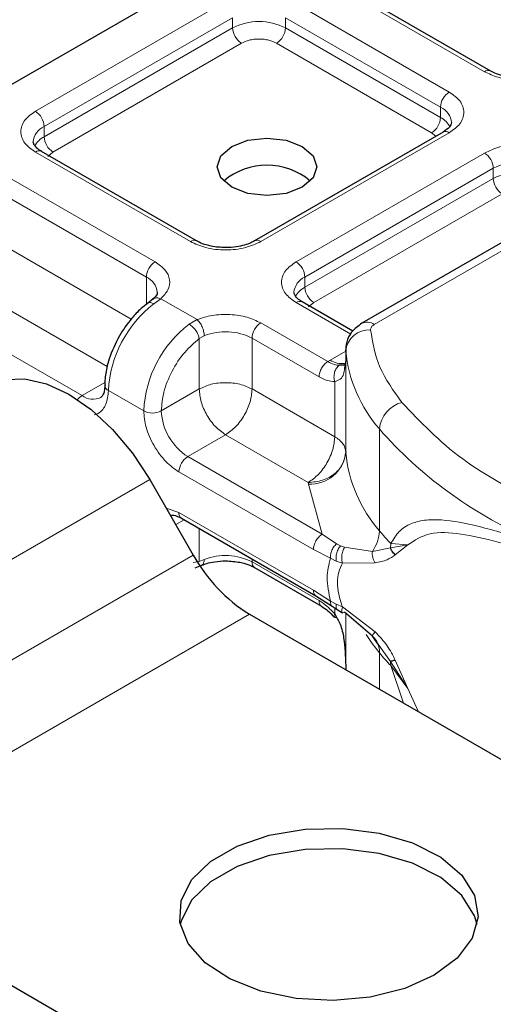
# Model space of a CAD drawing. Units: millimetres. Extents: x 0 to 420, y 0 to 297.
# Drawn here: x 392 to 395, y 131 to 139 of the extents above; entities that cross this region are included whole.
import ezdxf

# ---------------------------------------------------------------- set-up
doc = ezdxf.new("R2010")
doc.units = ezdxf.units.MM

msp = doc.modelspace()

# ---------------------------------------------------------------- linework, layer by layer
at = {"color": 7, "linetype": 'Continuous', "lineweight": 25}
for p, q in [((390.6561, 137.8464), (393.7674, 139.6425)), ((395.394, 138.4676), (394.1495, 139.186)), ((395.0112, 137.9778), (393.4984, 137.1044)), ((396.9641, 137.9471), (394.3588, 136.443)), ((393.0327, 137.1044), (391.7882, 137.8228)), ((392.6811, 136.636), (392.6403, 136.6043)), ((394.2873, 136.3801), (393.8812, 136.6146)), ((394.2295, 136.229), (394.2295, 136.1474)), ((394.2297, 136.2215), (394.2295, 136.229)), ((394.2295, 136.146), (394.2198, 136.0814)), ((394.2295, 136.146), (394.2303, 136.1389)), ((392.6562, 135.1889), (393.0062, 134.5827)), ((392.9113, 134.8777), (393.9909, 134.2544)), ((393.0209, 134.4799), (393.0737, 134.5015)), ((393.4984, 134.4817), (394.0362, 134.1712)), ((393.9909, 134.2544), (394.1204, 134.1717)), ((394.1204, 134.1717), (394.162, 134.1447)), ((394.162, 134.1447), (394.2038, 134.12)), ((393.4562, 134.1077), (396.7779, 132.1901)), ((394.4438, 133.9325), (394.2201, 134.1234)), ((394.4959, 133.8589), (394.4438, 133.9325)), ((394.2295, 133.6977), (394.2295, 133.6613)), ((389.9207, 132.0667), (393.2423, 130.1491))]:
    msp.add_line(p, q, dxfattribs=at)
at = {"color": 8, "linetype": 'Continuous', "lineweight": 18}
for p, q in [((395.344, 138.4626), (394.0995, 139.1811)), ((391.7382, 138.1445), (393.251, 139.0178)), ((393.8167, 139.0178), (395.0612, 138.2994)), ((391.8089, 138.022), (393.3217, 138.8953)), ((393.3217, 138.8137), (393.3217, 138.8953)), ((393.746, 138.8953), (394.9905, 138.1769)), ((393.746, 138.8953), (393.746, 138.8137)), ((391.8089, 137.9403), (393.3217, 138.8137)), ((393.746, 138.8137), (394.9905, 138.0952)), ((393.3924, 138.6912), (391.8796, 137.8179)), ((394.9198, 137.9728), (393.6753, 138.6912)), ((394.9905, 138.0952), (394.9905, 138.1769)), ((391.8089, 137.9403), (391.8089, 138.022)), ((395.0612, 137.9728), (393.5484, 137.0995)), ((394.4587, 136.4331), (397.0641, 137.9372)), ((394.9533, 137.9443), (394.9198, 137.9728)), ((392.9827, 137.0995), (391.7382, 137.8179)), ((391.8796, 137.8179), (391.8375, 137.7821)), ((393.8312, 136.9362), (395.344, 137.8095)), ((393.9019, 136.8137), (395.4148, 137.687)), ((395.4148, 137.6054), (395.4148, 137.687)), ((391.4553, 137.6546), (392.6998, 136.9362)), ((393.9019, 136.732), (395.4148, 137.6054)), ((391.3846, 137.5321), (392.6291, 136.8137)), ((395.4855, 137.4829), (393.9726, 136.6096)), ((391.3846, 137.1239), (392.5067, 136.4761)), ((392.3146, 136.0971), (391.1725, 136.7564)), ((392.6291, 136.5937), (392.6291, 136.8137)), ((393.9019, 136.732), (393.9019, 136.8137)), ((392.1127, 135.8624), (390.8682, 136.5808)), ((392.7448, 136.6406), (392.69, 136.5991)), ((392.7448, 136.6406), (393.0363, 136.4723)), ((394.2698, 136.3564), (393.8312, 136.6096)), ((393.9726, 136.6096), (393.9305, 136.5738)), ((392.9728, 136.4358), (393.0363, 136.4723)), ((393.5484, 136.4463), (394.0862, 136.1358)), ((393.0534, 136.3199), (393.0936, 136.3433)), ((393.0534, 135.9156), (393.0534, 136.3199)), ((393.4776, 136.3239), (393.4776, 135.9156)), ((393.4776, 136.3239), (394.0155, 136.0134)), ((394.1052, 136.1473), (394.2295, 136.219)), ((394.2297, 135.405), (394.2297, 136.2215)), ((394.0862, 136.1358), (394.1052, 136.1473)), ((394.2295, 136.146), (394.2295, 135.4111)), ((392.1127, 135.8624), (392.2964, 135.9684)), ((394.1416, 135.5323), (394.1416, 135.9747)), ((392.6077, 135.7399), (392.3249, 135.9032)), ((392.7491, 135.7399), (393.0534, 135.9156)), ((393.4776, 135.9156), (394.1416, 135.5323)), ((394.5005, 134.778), (394.5005, 135.5945)), ((393.2655, 135.5482), (392.9613, 135.3725)), ((393.9295, 135.1649), (393.2655, 135.5482)), ((394.0409, 134.7493), (392.9613, 135.3725)), ((393.9702, 134.6268), (392.8906, 135.2501)), ((392.6562, 135.1889), (389.1207, 133.1479)), ((393.93, 135.1526), (393.9295, 135.1649)), ((394.0409, 134.7493), (393.93, 135.1526)), ((392.7885, 134.9599), (392.8906, 134.9234)), ((392.8906, 134.9234), (393.9702, 134.3002)), ((392.932, 134.8657), (392.8652, 134.8271)), ((393.0534, 134.5315), (393.0534, 134.7956)), ((394.1561, 134.6726), (394.0409, 134.7493)), ((394.1067, 134.5564), (393.9702, 134.6268)), ((394.1561, 134.6726), (394.1872, 134.6566)), ((394.2201, 134.6452), (394.1872, 134.6566)), ((394.2201, 134.6452), (394.4438, 134.6124)), ((394.4438, 134.6124), (394.5884, 134.6396)), ((394.591, 134.6747), (394.5884, 134.6396)), ((394.5884, 134.6396), (394.7283, 134.6652)), ((394.7283, 134.6652), (394.591, 134.6747)), ((394.6274, 134.5857), (394.7283, 134.6652)), ((389.4707, 132.5417), (393.0062, 134.5827)), ((393.0534, 134.5315), (393.0059, 134.5218)), ((393.0534, 134.5315), (393.0936, 134.5469)), ((393.4776, 134.5507), (393.4776, 134.5275)), ((394.0155, 134.217), (393.4776, 134.5275)), ((394.1067, 134.5564), (394.1538, 134.5337)), ((394.1538, 134.5337), (394.2036, 134.5175)), ((394.2036, 134.5175), (394.4659, 134.5189)), ((393.9702, 134.3002), (394.1067, 134.2129)), ((394.1538, 134.1882), (394.1067, 134.2129)), ((394.1416, 134.11), (394.1416, 134.1579)), ((394.2036, 134.1659), (394.1538, 134.1882)), ((394.4659, 133.9667), (394.2036, 134.1659)), ((393.4562, 134.1077), (389.9207, 132.0667)), ((394.2295, 134.1154), (394.2295, 133.6964)), ((394.2297, 134.1151), (394.2297, 133.6612)), ((394.5884, 133.7284), (394.4959, 133.8589)), ((394.5005, 133.7981), (394.5005, 133.5048)), ((394.7283, 133.5124), (394.6274, 133.7396)), ((394.7283, 133.5124), (394.5884, 133.7284)), ((394.591, 133.6949), (394.7283, 133.5124)), ((394.6926, 133.3939), (394.591, 133.6949)), ((394.8143, 133.3237), (394.7283, 133.5124))]:
    msp.add_line(p, q, dxfattribs=at)
at = {"color": 7, "linetype": 'Continuous', "lineweight": 25, "flags": 128}
for points in [[(393.8805, 137.8627), (393.9672, 137.7877), (393.9977, 137.6994), (393.9672, 137.611), (393.8805, 137.5361), (393.7507, 137.486), (393.5977, 137.4685), (393.4446, 137.486), (393.3148, 137.5361), (393.2281, 137.611), (393.1977, 137.6994), (393.2281, 137.7877), (393.3148, 137.8627), (393.4446, 137.9127), (393.5977, 137.9303), (393.7507, 137.9127), (393.8805, 137.8627)], [(391.3562, 135.9394), (391.4955, 135.991), (391.6545, 135.9973), (391.8269, 135.9582), (392.0062, 135.8751), (392.1856, 135.7511), (392.358, 135.5912), (392.5169, 135.4013), (392.6562, 135.1889)], [(394.9412, 131.2094), (394.7035, 131.103), (394.4274, 131.034), (394.1303, 131.0069), (393.8309, 131.0232), (393.5479, 131.082), (393.2991, 131.1796), (393.1001, 131.3099), (392.9636, 131.4646), (392.898, 131.6341), (392.9074, 131.8076), (392.9913, 131.9744), (393.1445, 132.1239), (393.3572, 132.2466), (393.6161, 132.335), (393.9049, 132.3835), (394.2056, 132.3889), (394.4991, 132.3511), (394.7671, 132.2722), (394.9928, 132.1574), (395.1619, 132.0138), (395.2637, 131.8504), (395.2921, 131.6775), (395.245, 131.506), (395.1255, 131.3466), (394.9412, 131.2094)], [(395.2843, 131.6176), (395.2637, 131.6871), (395.1619, 131.8505), (394.9928, 131.9941), (394.7671, 132.1089), (394.4991, 132.1878), (394.2056, 132.2256), (393.9049, 132.2202), (393.6161, 132.1717), (393.3572, 132.0833), (393.1445, 131.9606), (392.9913, 131.8111), (392.9074, 131.6443), (392.901, 131.6176)]]:
    msp.add_lwpolyline(points, dxfattribs=at)
at = {"color": 8, "linetype": 'Continuous', "lineweight": 18, "flags": 128}
msp.add_lwpolyline([(394.5005, 133.7981), (394.443, 133.8724), (394.3937, 133.9456)], dxfattribs=at)
at = {"color": 8, "linetype": 'Continuous', "lineweight": 18}
for centre, radius, start, end in [((393.5338, 138.4043), 0.4611, 62.60967, 117.39033), ((393.4752, 138.8207), 0.1537, 182.60548, 237.39452), ((393.5925, 138.8207), 0.1537, 302.60548, 357.39452), ((395.373, 138.4248), 0.0476, 62.68726, 127.38793), ((395.144, 138.1699), 0.1537, 122.60548, 177.39452), ((394.9351, 138.0445), 0.1436, 3.65726, 67.30092), ((391.6553, 138.015), 0.1537, 2.60548, 57.39452), ((394.837, 138.1022), 0.1537, 302.60548, 357.39452), ((394.9073, 137.9343), 0.1812, 27.62279, 62.65911), ((391.8682, 137.8867), 0.1477, 113.68238, 175.13917), ((391.8927, 137.7785), 0.1822, 117.40134, 151.63968), ((391.9624, 137.9473), 0.1537, 182.60548, 237.39452), ((395.0319, 137.9319), 0.0503, 54.38242, 114.30712), ((391.7674, 137.777), 0.0503, 65.69288, 125.61758), ((395.2612, 137.6801), 0.1537, 2.60548, 57.39452), ((395.6269, 137.2776), 0.4611, 62.60967, 117.39033), ((395.6269, 137.196), 0.4611, 62.60967, 117.39033), ((395.5683, 137.6124), 0.1537, 182.60548, 237.39452), ((393.0116, 137.0616), 0.0476, 62.68726, 127.38793), ((393.5194, 137.0617), 0.0476, 52.5874, 117.56497), ((392.7826, 136.8067), 0.1537, 122.60548, 177.39452), ((393.7484, 136.8067), 0.1537, 2.60548, 57.39452), ((392.5706, 136.6789), 0.147, 4.94181, 66.51987), ((393.9612, 136.6784), 0.1477, 113.68238, 175.13917), ((393.9858, 136.5703), 0.1822, 117.40134, 151.63968), ((394.0554, 136.739), 0.1537, 182.60548, 237.39452), ((393.2602, 135.8563), 0.9365, 127.50994, 177.1248), ((393.8605, 136.5687), 0.0503, 65.69288, 125.61758), ((393.543, 135.693), 0.9365, 127.50994, 177.1248), ((393.6312, 136.3169), 0.1537, 122.60548, 177.39452), ((394.4002, 136.3514), 0.1006, 54.38253, 114.30585), ((393.2639, 135.906), 0.4693, 62.91176, 111.28137), ((394.4183, 136.2004), 0.1898, 86.615, 173.59198), ((395.3427, 136.3302), 1.1182, 185.57595, 221.13822), ((394.2011, 136.2952), 0.1763, 237.05244, 276.00804), ((392.3432, 135.9472), 0.0476, 182.50661, 247.41455), ((392.181, 135.7497), 0.1317, 121.22703, 141.97207), ((392.2002, 135.9814), 0.1478, 233.69042, 295.14243), ((394.7417, 135.5732), 0.2422, 104.52567, 174.94325), ((392.6784, 135.8764), 0.1537, 242.60967, 297.39033), ((393.2097, 135.7609), 0.461, 182.60548, 237.39452), ((397.075, 137.8528), 3.4246, 221.25551, 246.17647), ((393.9468, 135.4368), 0.2847, 266.615, 353.59198), ((395.3427, 135.5137), 1.1182, 185.57595, 221.13822), ((393.0441, 135.2431), 0.1537, 122.60548, 177.39452), ((392.9381, 134.9174), 0.048, 172.74417, 235.94365), ((394.2043, 134.7869), 0.2964, 323.92398, 358.28529), ((396.387, 136.3399), 2.4491, 219.62242, 222.83474), ((393.2639, 134.1096), 0.4693, 62.91176, 111.28137), ((393.5266, 134.5221), 0.0493, 173.70115, 234.98667), ((394.3243, 133.803), 0.1762, 358.43454, 47.31729), ((396.387, 135.36), 2.4491, 219.62242, 222.83475), ((394.3793, 133.6953), 0.2116, 359.89672, 9.00242)]:
    msp.add_arc(centre, radius, start, end, dxfattribs=at)
at = {"color": 7, "linetype": 'Continuous', "lineweight": 25}
for centre, radius, start, end in [((393.5977, 137.1705), 0.541, 50.02502, 129.97498), ((394.3296, 135.4125), 0.1002, 180.75937, 184.27194), ((394.1434, 135.2093), 1.2984, 208.85561, 238.04533)]:
    msp.add_arc(centre, radius, start, end, dxfattribs=at)
at = {"color": 8, "linetype": 'Continuous', "lineweight": 18}
for points, knots in [([(393.6753, 138.6912), (393.6556, 138.7004), (393.6252, 138.7145), (393.5746, 138.7234), (393.5339, 138.7258), (393.4931, 138.7234), (393.4425, 138.7145), (393.4121, 138.7004), (393.3924, 138.6912)], [0, 0, 0, 0, 0.239443, 0.36955, 0.5, 0.630107, 0.760557, 1, 1, 1, 1]), ([(395.8561, 138.4367), (395.8166, 138.4239), (395.735, 138.3974), (395.5912, 138.3914), (395.4514, 138.4118), (395.3791, 138.4461), (395.344, 138.4626)], [0, 0, 0, 0, 0.242235, 0.5, 0.757765, 1, 1, 1, 1]), ([(395.0612, 138.2994), (395.093, 138.2766), (395.142, 138.2416), (395.1727, 138.1832), (395.1812, 138.1361), (395.1727, 138.089), (395.142, 138.0306), (395.093, 137.9955), (395.0612, 137.9728)], [0, 0, 0, 0, 0.239443, 0.369636, 0.5, 0.630193, 0.760557, 1, 1, 1, 1]), ([(391.7382, 137.8179), (391.7064, 137.8406), (391.6573, 137.8757), (391.6266, 137.9341), (391.6182, 137.9812), (391.6266, 138.0282), (391.6573, 138.0866), (391.7064, 138.1217), (391.7382, 138.1445)], [0, 0, 0, 0, 0.239443, 0.369636, 0.5, 0.630193, 0.760557, 1, 1, 1, 1]), ([(395.344, 137.8095), (395.3834, 137.8279), (395.4442, 137.8562), (395.5453, 137.8739), (395.6268, 137.8788), (395.7084, 137.8739), (395.8096, 137.8562), (395.8704, 137.8279), (395.9097, 137.8095)], [0, 0, 0, 0, 0.2394429, 0.3696359, 0.4999999, 0.6301929, 0.7605571, 1, 1, 1, 1]), ([(393.5484, 137.0995), (393.509, 137.0811), (393.4482, 137.0528), (393.3471, 137.0351), (393.2655, 137.0302), (393.184, 137.0351), (393.0828, 137.0528), (393.022, 137.0811), (392.9827, 137.0995)], [0, 0, 0, 0, 0.239443, 0.369636, 0.5, 0.630193, 0.760557, 1, 1, 1, 1]), ([(392.6998, 136.9362), (392.7286, 136.9159), (392.7879, 136.8742), (392.8232, 136.7935), (392.8128, 136.7105), (392.767, 136.6634), (392.7448, 136.6406)], [0, 0, 0, 0, 0.242235, 0.5, 0.757765, 1, 1, 1, 1]), ([(393.8312, 136.6096), (393.7994, 136.6323), (393.7504, 136.6674), (393.7197, 136.7258), (393.7112, 136.7729), (393.7197, 136.82), (393.7504, 136.8783), (393.7994, 136.9134), (393.8312, 136.9362)], [0, 0, 0, 0, 0.239443, 0.369636, 0.5, 0.630193, 0.760557, 1, 1, 1, 1]), ([(392.69, 136.5991), (392.681, 136.6032), (392.6631, 136.6112), (392.6456, 136.6104), (392.6409, 136.6037), (392.64, 136.6024)], [0, 0, 0, 0, 0.448225, 0.896451, 1, 1, 1, 1]), ([(392.6816, 136.6344), (392.6833, 136.6364), (392.6905, 136.6452), (392.7131, 136.6494), (392.7342, 136.6435), (392.7448, 136.6406)], [0, 0, 0, 0, 0.128515, 0.564258, 1, 1, 1, 1]), ([(393.0363, 136.4723), (393.0758, 136.4851), (393.1574, 136.5116), (393.3012, 136.5176), (393.441, 136.4972), (393.5133, 136.4629), (393.5484, 136.4463)], [0, 0, 0, 0, 0.242235, 0.5, 0.757765, 1, 1, 1, 1]), ([(392.7491, 135.7399), (392.7533, 135.7894), (392.7618, 135.8918), (392.8303, 136.0601), (392.9312, 136.2147), (393.0136, 136.2856), (393.0534, 136.3199)], [0, 0, 0, 0, 0.241829, 0.5, 0.758171, 1, 1, 1, 1]), ([(394.1788, 136.1056), (394.1647, 136.107), (394.1353, 136.11), (394.103, 136.127), (394.0862, 136.1358)], [0, 0, 0, 0, 0.479686, 1, 1, 1, 1]), ([(394.1788, 136.1056), (394.1745, 136.1025), (394.1659, 136.0962), (394.1517, 136.0782), (394.1391, 136.0502), (394.1347, 136.0182), (394.1365, 135.9927), (394.1399, 135.9807), (394.1416, 135.9747)], [0, 0, 0, 0, 0.125229, 0.250009, 0.5, 0.749991, 0.874771, 1, 1, 1, 1]), ([(394.2198, 136.0814), (394.2184, 136.0656), (394.2153, 136.0305), (394.1921, 135.9926), (394.1574, 135.9803), (394.1416, 135.9747)], [0, 0, 0, 0, 0.309392, 0.686442, 1, 1, 1, 1]), ([(394.1416, 135.9747), (394.1214, 135.9765), (394.0811, 135.98), (394.0374, 136.0022), (394.0155, 136.0134)], [0, 0, 0, 0, 0.5000052, 1, 1, 1, 1]), ([(392.3249, 135.9032), (392.3211, 135.8643), (392.3153, 135.8042), (392.2798, 135.7489), (392.2476, 135.7197), (392.2215, 135.7119), (392.2108, 135.7087)], [0, 0, 0, 0, 0.405032, 0.62526, 0.845779, 1, 1, 1, 1]), ([(392.8906, 135.2501), (392.855, 135.275), (392.8001, 135.3134), (392.7342, 135.3922), (392.6892, 135.4603), (392.6526, 135.5334), (392.6174, 135.6299), (392.6115, 135.6967), (392.6077, 135.7399)], [0, 0, 0, 0, 0.239443, 0.369636, 0.5, 0.630193, 0.760557, 1, 1, 1, 1]), ([(394.591, 134.6747), (394.6122, 134.7093), (394.6558, 134.78), (394.7484, 134.8377), (394.8619, 134.8671), (395.0354, 134.8677), (395.2997, 134.8184), (395.5569, 134.7397), (395.6918, 134.6984)], [0, 0, 0, 0, 0.1200981, 0.246194, 0.367409, 0.4958195, 0.7355931, 1, 1, 1, 1]), ([(394.7283, 134.6652), (394.7837, 134.7013), (394.896, 134.7746), (395.1482, 134.7582), (395.4461, 134.6936), (395.6797, 134.622), (395.7971, 134.586)], [0, 0, 0, 0, 0.242862, 0.491502, 0.744271, 1, 1, 1, 1]), ([(394.1561, 134.6726), (394.1478, 134.6642), (394.1311, 134.6474), (394.1149, 134.6146), (394.1065, 134.5832), (394.1067, 134.5653), (394.1067, 134.5564)], [0, 0, 0, 0, 0.27985, 0.559325, 0.779628, 1, 1, 1, 1]), ([(394.1872, 134.6566), (394.1804, 134.6471), (394.1667, 134.6282), (394.1551, 134.5932), (394.1507, 134.5605), (394.1528, 134.5426), (394.1538, 134.5337)], [0, 0, 0, 0, 0.27985, 0.55931, 0.77962, 1, 1, 1, 1]), ([(394.2201, 134.6452), (394.2147, 134.6348), (394.2041, 134.6141), (394.1974, 134.5773), (394.1973, 134.5439), (394.2015, 134.5263), (394.2036, 134.5175)], [0, 0, 0, 0, 0.2798493, 0.5592883, 0.7796067, 1, 1, 1, 1]), ([(394.4438, 134.6124), (394.4432, 134.6043), (394.442, 134.5882), (394.446, 134.5632), (394.4535, 134.5393), (394.4618, 134.5257), (394.4659, 134.5189)], [0, 0, 0, 0, 0.249876, 0.5, 0.750124, 1, 1, 1, 1]), ([(393.0936, 134.5469), (393.0927, 134.5372), (393.0908, 134.5178), (393.0822, 134.5033), (393.0749, 134.5028), (393.0739, 134.5027)], [0, 0, 0, 0, 0.463391, 0.926781, 1, 1, 1, 1]), ([(394.4659, 134.5189), (394.4999, 134.5261), (394.5641, 134.5397), (394.6071, 134.571), (394.6274, 134.5857)], [0, 0, 0, 0, 0.529567, 1, 1, 1, 1]), ([(394.2036, 134.5175), (394.1925, 134.4946), (394.1707, 134.45), (394.1613, 134.3642), (394.1707, 134.2683), (394.1925, 134.2007), (394.2036, 134.1659)], [0, 0, 0, 0, 0.256901, 0.5, 0.743099, 1, 1, 1, 1]), ([(394.0155, 134.217), (394.0374, 134.2028), (394.0811, 134.1746), (394.1214, 134.1315), (394.1416, 134.11)], [0, 0, 0, 0, 0.499995, 1, 1, 1, 1]), ([(394.0362, 134.1712), (394.0362, 134.1712), (394.0286, 134.1727), (394.0191, 134.1877), (394.0167, 134.2072), (394.0155, 134.217)], [0, 0, 0, 0, 0.000052, 0.500026, 1, 1, 1, 1]), ([(394.1067, 134.2129), (394.1067, 134.2035), (394.1067, 134.1853), (394.1161, 134.1763), (394.1207, 134.172)], [0, 0, 0, 0, 0.517625, 1, 1, 1, 1]), ([(394.1538, 134.1882), (394.1528, 134.1791), (394.1507, 134.1608), (394.1556, 134.1473), (394.1615, 134.1456), (394.1624, 134.1453)], [0, 0, 0, 0, 0.462938, 0.925233, 1, 1, 1, 1]), ([(394.2201, 134.1234), (394.2147, 134.1211), (394.2041, 134.1166), (394.1974, 134.1261), (394.1973, 134.1432), (394.2015, 134.1583), (394.2036, 134.1659)], [0, 0, 0, 0, 0.279849, 0.559288, 0.779607, 1, 1, 1, 1]), ([(394.1416, 134.11), (394.1399, 134.1067), (394.1365, 134.1001), (394.1346, 134.0909), (394.1377, 134.088), (394.1395, 134.0862)], [0, 0, 0, 0, 0.2836792, 0.5663406, 1, 1, 1, 1]), ([(394.4659, 133.9667), (394.4618, 133.962), (394.4535, 133.9524), (394.446, 133.9419), (394.442, 133.9345), (394.4432, 133.9332), (394.4438, 133.9325)], [0, 0, 0, 0, 0.249876, 0.5, 0.750124, 1, 1, 1, 1]), ([(394.6274, 133.7396), (394.6071, 133.7789), (394.5641, 133.8625), (394.4999, 133.9306), (394.4659, 133.9667)], [0, 0, 0, 0, 0.470433, 1, 1, 1, 1])]:
    msp.add_open_spline(points, degree=3, knots=knots, dxfattribs=at)
at = {"color": 7, "linetype": 'Continuous', "lineweight": 25}
for points, knots in [([(395.6269, 138.4134), (395.5874, 138.4155), (395.5327, 138.4185), (395.4634, 138.4367), (395.4222, 138.4515), (395.4018, 138.4641), (395.3954, 138.4681)], [0, 0, 0, 0, 0.441085, 0.611998, 0.878197, 1, 1, 1, 1]), ([(395.0784, 138.0544), (395.0758, 138.0423), (395.0706, 138.0176), (395.0313, 137.9912), (395.0112, 137.9778)], [0, 0, 0, 0, 0.489448, 1, 1, 1, 1]), ([(391.7895, 137.8233), (391.7817, 137.8276), (391.7589, 137.8402), (391.7363, 137.863), (391.722, 137.8858), (391.7217, 137.8945), (391.7216, 137.8991)], [0, 0, 0, 0, 0.140534, 0.409391, 0.691336, 1, 1, 1, 1]), ([(393.2655, 137.0502), (393.2261, 137.0523), (393.1713, 137.0553), (393.102, 137.0735), (393.0608, 137.0883), (393.0404, 137.1009), (393.034, 137.1049)], [0, 0, 0, 0, 0.441085, 0.611998, 0.878197, 1, 1, 1, 1]), ([(393.4966, 137.1049), (393.4876, 137.0995), (393.4657, 137.0864), (393.416, 137.0693), (393.3481, 137.0537), (393.2951, 137.0514), (393.2655, 137.0502)], [0, 0, 0, 0, 0.1671496, 0.405166, 0.6681617, 1, 1, 1, 1]), ([(392.7163, 136.6916), (392.7165, 136.6907), (392.7183, 136.682), (392.7149, 136.6679), (392.6882, 136.6444), (392.6786, 136.6359)], [0, 0, 0, 0, 0.072784, 0.666496, 1, 1, 1, 1]), ([(393.8826, 136.615), (393.8748, 136.6193), (393.852, 136.6319), (393.8293, 136.6547), (393.815, 136.6775), (393.8148, 136.6863), (393.8147, 136.6908)], [0, 0, 0, 0, 0.140534, 0.409391, 0.691336, 1, 1, 1, 1]), ([(392.6407, 136.6027), (392.6227, 136.5893), (392.5772, 136.5554), (392.4962, 136.4711), (392.444, 136.3909), (392.4125, 136.3425)], [0, 0, 0, 0, 0.206767, 0.521384, 1, 1, 1, 1]), ([(394.3588, 136.443), (394.3292, 136.4213), (394.2759, 136.3822), (394.2326, 136.2957), (394.2309, 136.2389), (394.2301, 136.2116)], [0, 0, 0, 0, 0.392988, 0.70881, 1, 1, 1, 1]), ([(392.4125, 136.3425), (392.3815, 136.2809), (392.3387, 136.196), (392.3071, 136.0704), (392.2939, 135.998), (392.297, 135.9537), (392.2976, 135.9449)], [0, 0, 0, 0, 0.465279, 0.641669, 0.929277, 1, 1, 1, 1]), ([(394.2264, 136.1154), (394.2248, 136.1132), (394.2218, 136.109), (394.2045, 136.1057), (394.1874, 136.1056), (394.1788, 136.1056)], [0, 0, 0, 0, 0.375271, 0.687774, 1, 1, 1, 1]), ([(392.2945, 135.945), (392.2947, 135.9361), (392.2952, 135.9101), (392.2867, 135.8791), (392.2742, 135.8552), (392.2667, 135.8507), (392.2628, 135.8483)], [0, 0, 0, 0, 0.140646, 0.409506, 0.691475, 1, 1, 1, 1]), ([(392.8237, 134.8989), (392.832, 134.9013), (392.8528, 134.9072), (392.8893, 134.8888), (392.9113, 134.8777)], [0, 0, 0, 0, 0.39734, 1, 1, 1, 1]), ([(394.6274, 134.5857), (394.6179, 134.5944), (394.6009, 134.61), (394.5922, 134.6306), (394.5884, 134.6396)], [0, 0, 0, 0, 0.559451, 1, 1, 1, 1]), ([(393.0744, 134.5011), (393.0872, 134.5061), (393.1184, 134.5181), (393.1833, 134.5323), (393.2361, 134.5346), (393.2655, 134.5359)], [0, 0, 0, 0, 0.236764, 0.574216, 1, 1, 1, 1]), ([(393.2655, 134.5359), (393.305, 134.5337), (393.3597, 134.5307), (393.429, 134.5125), (393.4702, 134.4978), (393.4906, 134.4852), (393.497, 134.4812)], [0, 0, 0, 0, 0.441085, 0.611998, 0.878197, 1, 1, 1, 1]), ([(394.0362, 134.1712), (394.0532, 134.1601), (394.0876, 134.1379), (394.1204, 134.1029), (394.1369, 134.0852)], [0, 0, 0, 0, 0.495859, 1, 1, 1, 1]), ([(394.1395, 134.0862), (394.1398, 134.0855), (394.1415, 134.0817), (394.1489, 134.0833), (394.1549, 134.0846)], [0, 0, 0, 0, 0.197644, 1, 1, 1, 1]), ([(394.1416, 134.11), (394.1575, 134.0829), (394.1924, 134.0232), (394.2232, 133.8801), (394.227, 133.7698), (394.2295, 133.6964)], [0, 0, 0, 0, 0.217995, 0.480115, 1, 1, 1, 1]), ([(394.6274, 133.7396), (394.6179, 133.7365), (394.6009, 133.7308), (394.5922, 133.7291), (394.5884, 133.7284)], [0, 0, 0, 0, 0.5594506, 1, 1, 1, 1])]:
    msp.add_open_spline(points, degree=3, knots=knots, dxfattribs=at)
at = {"color": 8, "linetype": 'Continuous', "lineweight": 18}
for points in [[(393.0534, 136.3199), (393.051, 136.3303), (393.0463, 136.3512), (393.0267, 136.3855), (393.001, 136.4164), (392.9822, 136.4294), (392.9728, 136.4358)], [(393.0363, 136.4723), (393.0438, 136.4649), (393.0588, 136.45), (393.0778, 136.4155), (393.091, 136.3776), (393.0928, 136.3547), (393.0936, 136.3433)], [(394.4587, 136.4331), (394.4542, 136.4301), (394.445, 136.4242), (394.4357, 136.4134), (394.4299, 136.4018), (394.4297, 136.3938), (394.4295, 136.3898)], [(394.4295, 136.3898), (394.446, 136.2891), (394.4789, 136.0877), (394.6136, 135.901), (394.681, 135.8076)], [(394.0155, 136.0134), (394.0165, 136.0247), (394.0187, 136.0473), (394.035, 136.0837), (394.0584, 136.1161), (394.0769, 136.1293), (394.0862, 136.1358)], [(393.4776, 135.9156), (393.4467, 135.9298), (393.3847, 135.9582), (393.2655, 135.9704), (393.1463, 135.9582), (393.0844, 135.9298), (393.0534, 135.9156)], [(393.0534, 135.9156), (393.0566, 135.8816), (393.0629, 135.8138), (393.112, 135.7045), (393.1821, 135.6073), (393.2377, 135.5679), (393.2655, 135.5482)], [(393.2655, 135.5482), (393.2933, 135.5679), (393.3489, 135.6073), (393.419, 135.7045), (393.4681, 135.8138), (393.4745, 135.8816), (393.4776, 135.9156)], [(394.681, 135.8076), (394.8304, 135.6503), (395.1293, 135.3356), (395.5885, 135.0937), (395.8181, 134.9728)], [(394.1416, 135.5323), (394.1384, 135.4983), (394.132, 135.4305), (394.083, 135.3212), (394.0129, 135.224), (393.9573, 135.1846), (393.9295, 135.1649)], [(394.1416, 135.5323), (394.1546, 135.5239), (394.1806, 135.5071), (394.2077, 135.4771), (394.2258, 135.4448), (394.2282, 135.4224), (394.2295, 135.4111)], [(394.2295, 135.4111), (394.225, 135.379), (394.2159, 135.3148), (394.1466, 135.2335), (394.0474, 135.1764), (393.9688, 135.1687), (393.9295, 135.1649)], [(393.9702, 134.6268), (393.9713, 134.6381), (393.9734, 134.6607), (393.9897, 134.6972), (394.0131, 134.7295), (394.0316, 134.7427), (394.0409, 134.7493)], [(394.1067, 134.2129), (394.0941, 134.2775), (394.0688, 134.4065), (394.0941, 134.5064), (394.1067, 134.5564)], [(393.9909, 134.2544), (393.985, 134.2594), (393.9731, 134.2694), (393.9712, 134.2899), (393.9702, 134.3002)]]:
    msp.add_open_spline(points, degree=3, dxfattribs=at)

doc.saveas('drawing.dxf')
